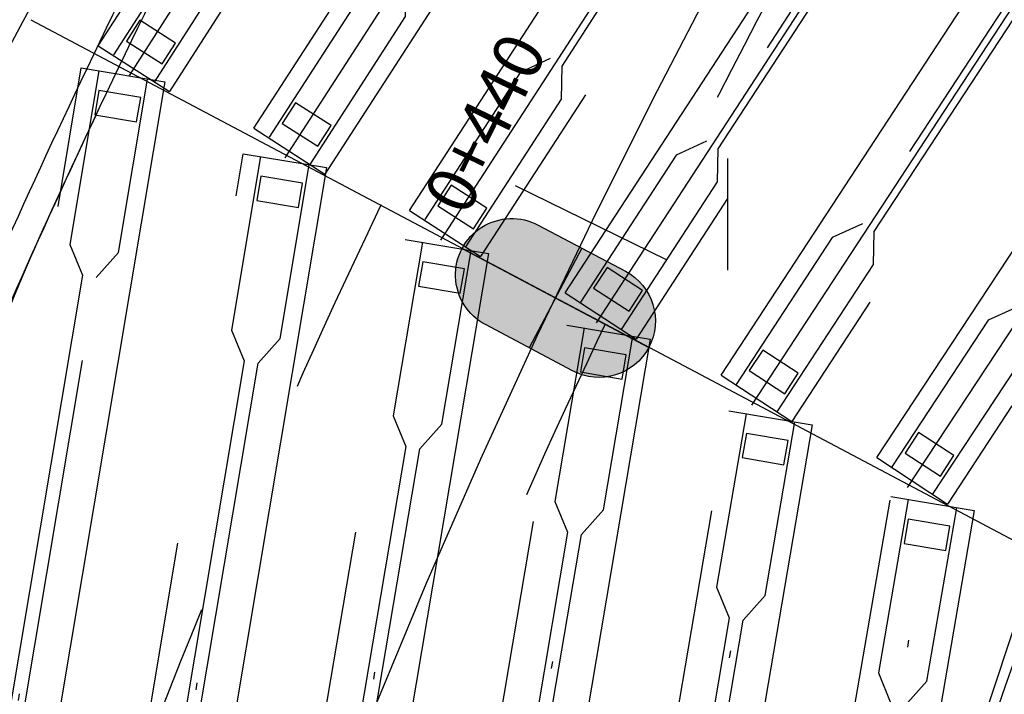
# Model space of a CAD drawing. Units: metres. Extents: x 241886 to 272603, y 8661449 to 8669241.
# Drawn here: x 259345 to 259359, y 8665382 to 8665392 of the extents above; entities that cross this region are included whole.
import ezdxf

# ---------------------------------------------------------------- set-up
doc = ezdxf.new("R2010")
doc.units = ezdxf.units.M
for name, pattern in [('ACAD_ISO03W100', [30, 12, -18]), ('CENTER2', [1.125, 0.75, -0.125, 0.125, -0.125]), ('DASHDOT', [25.4, 12.7, -6.35, 0, -6.35]), ('DASHED', [0.75, 0.5, -0.25])]:
    doc.linetypes.add(name, pattern=pattern)
for name, color, linetype in [('0 NW Mr', 7, 'Continuous'), ('0 SSV MARINA', 7, 'Continuous'), ('0 VIAD SANTA ROSA', 7, 'Continuous'), ('04_ALI', 7, 'Continuous'), ('BARANDA SOLIDAS', 22, 'Continuous'), ('Muros Medio Jersey', 2, 'Continuous'), ('PILAR', 3, 'Continuous'), ('Señalizacion', 252, 'Continuous')]:
    doc.layers.add(name, color=color, linetype=linetype)
doc.layers.add('BARANDA SOMBRA', color=7, linetype='Continuous', true_color=0x8c8c8c)
doc.layers.add('PISTA', color=7, linetype='Continuous', true_color=0x85d4e0)
doc.styles.add('DATOS-02', font='romand.shx')
pattern_1 = [(0, (249352.3583264674, 8665388.10466031), (0, 6.985), [5.08, -1.905]), (90, (249352.3583264674, 8665388.10466031), (-6.985, 4.277078946022131e-16), [5.08, -1.905])]

# ---------------------------------------------------------------- blocks, each defined once
blk = doc.blocks.new('HACHT VIADUCTO 01')
at = {"layer": 'PISTA'}
h = blk.add_hatch(color=256, dxfattribs=at)
h.dxf.hatch_style = 1
edge = h.paths.add_edge_path()
edge.add_arc((-818.4035292826011, -858.7229493763298), 391.6949998668251, 331.0978732861121, 342.6654702851318)
edge.add_line((-444.4987636209989, -975.4285582229495), (-441.7580373693781, -967.7627236321568))
edge.add_line((-441.7580373693781, -967.7627236321568), (-439.1701811411476, -960.0188890919089))
edge.add_line((-439.1701811411476, -960.0188890919089), (-439.1388407559425, -959.9220691043884))
edge.add_line((-439.1388407559425, -959.9220691043884), (-438.0826052258781, -956.7690856307745))
edge.add_line((-438.0826052258781, -956.7690856307745), (-436.9694601000811, -953.6210752017796))
edge.add_arc((-245.7441984636243, -1011.525646181777), 199.8000000708431, 145.9351190878237, 163.1532589686925, ccw=False)
edge.add_line((-411.2592815977696, -899.611405428499), (-409.5177352112078, -896.7625323329121))
edge.add_line((-409.5177352112078, -896.7625323329121), (-407.7364463188278, -893.9546953942627))
edge.add_line((-407.7364463188278, -893.9546953942627), (-398.971912805544, -880.4455886315554))
edge.add_line((-398.971912805544, -880.4455886315554), (-380.3270316594862, -854.7469301018864))
edge.add_line((-380.3270316594862, -854.7469301018864), (-397.6235697787488, -854.7469301018864))
edge.add_line((-397.6235697787488, -854.7469301018864), (-419.7674614130228, -885.2683533914387))
edge.add_arc((-245.7441984784964, -1011.525646174327), 215.0000000540539, 144.0383780440677, 161.5992536354917)
edge.add_line((-449.7516569774307, -943.6584457010031), (-451.9098094735236, -949.6820861902088))
edge.add_line((-451.9098094735236, -949.6820861902088), (-453.888846313348, -955.7773701380938))
edge.add_line((-453.888846313348, -955.7773701380938), (-454.7305893532175, -958.4622160885483))
edge.add_line((-454.7305893532175, -958.4622160885483), (-455.5576985033404, -961.0368438940495))
edge.add_arc((-818.4035293701163, -858.7229493334889), 376.9949999635944, 331.8950627657104, 344.2528104150728, ccw=False)
edge.add_line((-485.8614140904683, -1036.320729620755), (-487.0486616224807, -1038.750392390415))
edge.add_line((-487.0486616224807, -1038.750392390415), (-488.2301545004884, -1041.125801123679))
edge.add_line((-488.2301545004884, -1041.125801123679), (-493.8659229000041, -1052.343431353569))
edge.add_line((-493.8659229000041, -1052.343431353569), (-747.408225336083, -1511.594229107723))
edge.add_line((-747.408225336083, -1511.594229107723), (-735.1519731071603, -1518.36063740775))
edge.add_line((-735.1519731071603, -1518.36063740775), (-475.4954781735141, -1048.034970667213))
at = {"layer": 'BARANDA SOLIDAS'}
for points in [[(-735.1519731071603, -1518.36063740775), (-475.4954781795677, -1048.034970678389, 0.05051606807815331), (-444.4987636209989, -975.4285582229495), (-441.7580373693781, -967.7627236321568), (-439.1701811411476, -960.0188890919089), (-439.1388407559425, -959.9220691043884), (-438.0826052258781, -956.7690856307745), (-436.9694601000811, -953.6210752017796, -0.07526997581815636), (-411.2592815977696, -899.611405428499), (-409.5177352112078, -896.7625323329121), (-407.7364463188278, -893.9546953942627), (-398.971912805544, -880.4455886315554), (-23.86007630181848, -363.4205177165568, 0.0006956742859831535)], [(-734.8017944718013, -1518.553963359445), (-475.1452995444124, -1048.228296630085, 0.05051084761821633), (-444.1193644453597, -975.555534183979), (-441.3799824414018, -967.893459463492), (-438.7902048368414, -960.1438754461706), (-438.7589094747382, -960.0471945498139), (-437.704378299095, -956.8992987666279), (-436.5892832401732, -953.74577386491, -0.07529309242234251), (-410.9227851995674, -899.8278641439974), (-409.1781880886701, -896.9740005824715), (-407.3997735038574, -894.1706944014877), (-398.6420250045776, -880.6720456369221), (-23.53631209177547, -363.6554150059819, 0.0006956742860020848)], [(-747.4082253400993, -1511.594229115173), (-493.8659229000041, -1052.343431353569), (-488.2301545004884, -1041.125801123679), (-487.0486616224807, -1038.750392390415), (-485.8614140904683, -1036.320729620755, 0.05397316452478675), (-455.5576985033404, -961.0368438940495), (-454.7305893532175, -958.4622160885483), (-453.9369175180618, -955.9306993298233), (-453.9029257345537, -955.820733692497), (-451.9098094735236, -949.6820861902088), (-449.7516569774307, -943.6584457010031, -0.07677408555880275), (-419.7674614190764, -885.2683533988893), (-127.4983303025074, -482.4272443316877), (-114.7744532401848, -464.8896387405694)], [(-115.3859303186182, -464.9401869233698), (-127.8191986191378, -482.1883555669338), (-420.0912256291194, -885.0334561094642, 0.07676874075906845), (-450.1297605627624, -943.5278371293098), (-452.2884001063358, -949.5528370216489), (-454.284248684562, -955.6998998560011), (-454.3188391009753, -955.8118021097034), (-455.1118501589808, -958.3412112351507), (-455.9407322858751, -960.9213579688221, -0.05398275010894094), (-486.2176399251621, -1036.138644386083), (-487.4074324202666, -1038.573515338823), (-488.5879416376411, -1040.9469464086), (-494.2198592307104, -1052.156911859289), (-747.7584039752837, -1511.400903163478)]]:
    blk.add_lwpolyline(points, format="xyb", dxfattribs=at)
at = {"layer": 'BARANDA SOMBRA'}
for points in [[(-318.5707466355816, -1088.746673760936), (-372.6362949291652, -1048.400337643921, -0.001254958833834472), (-379.0781802761776, -1043.567870203406, -0.002495047592465849), (-382.3059435172181, -1041.108473887667, -0.005014669941345808), (-387.6762852067186, -1036.887565776706, -0.006235453206496009), (-391.9246124744823, -1033.391076600179, -0.008774207176418275), (-396.9486441568297, -1028.996700242162, -0.009976348794927209), (-401.2259489744611, -1024.962609346956, -0.01253369124586509), (-405.8681564684666, -1020.171688059345, -0.01371782515337353), (-409.880173505604, -1015.570807354525, -0.01629324192194262), (-413.9838281328848, -1010.251716433093, -0.01745997342718135), (-417.4749002652534, -1005.033379603177, -0.2046142539340576), (-427.805965631298, -937.1564740240574, -0.01745997360767363), (-426.0255049715342, -931.13579435274, -0.01629324208291569), (-423.6901767954987, -924.836671244353, -0.0137178252759489), (-421.2286591997545, -919.2504994664341, -0.01253369137398988), (-418.2220274263818, -913.2954022809863, -0.00997634897971948), (-415.3386071727437, -908.1714279167354, -0.008774207301957408), (-411.8494635637908, -902.4813211485744, -0.006235453012454569), (-408.8337647423323, -897.8792257420719, -0.005014669835909665), (-404.9623837347317, -892.2517001926899, -0.002495047644899824), (-402.6124859044503, -888.9433674346656, -0.00125495884379093), (-397.9000306700182, -882.4131764210761), (-18.60760089129326, -359.5866647101939, 0.0001700501364701627)], [(-318.3354387376457, -1088.42317084223), (-372.3970653075085, -1048.079761305824, -0.001254958833849328), (-378.8373444362951, -1043.248498791829, -0.002495047592551483), (-382.0619323439023, -1040.791521923617, -0.005014669941108236), (-387.4259659617965, -1036.575571745634, -0.006235453206310036), (-391.6665902957029, -1033.085422292352, -0.008774207176762137), (-396.6800558482355, -1028.700287826359, -0.009976348794654458), (-400.9457495553943, -1024.677147816867, -0.01253369124556201), (-405.5740042747057, -1019.900626281276, -0.01371782515123578), (-409.5715988523734, -1015.316284893081, -0.01629324192268862), (-413.659333690448, -1010.017828946933, -0.017459973430182), (-417.1348769733158, -1004.822704115883, -0.2046142539346565), (-427.4186605756113, -937.2564479894936, -0.01745997360862107), (-425.6461196911114, -931.2625492699444, -0.01629324208204776), (-423.3198512277741, -924.9878630898893, -0.01371782527418862), (-420.8671823327022, -919.4217725675553, -0.01253369137567417), (-417.86958739275, -913.4845742192119, -0.009976348981679196), (-414.9939944306097, -908.3745093233883, -0.008774207301925636), (-411.5121889011643, -902.6963695194572, -0.006235453011200915), (-408.5019580502703, -898.1026184894145, -0.005014669836270189), (-404.6351244160032, -892.4817031025887, -0.002495047645216652), (-402.2875383136852, -889.1766249388456, -0.001254958843789565), (-397.5762580816809, -882.6480621602386), (-18.28382830243208, -359.8215504493564, 0.0001700501365006997)], [(-403.0239103554341, -996.0796713996679, -0.2018265477056231), (-411.5300104900671, -942.1363196671009), (-409.3809961672232, -931.2922011241317), (-405.8774110008089, -920.7495204936713, -0.006241395614388868), (-404.3610891380522, -917.9686502870172, -0.006170612928676382)]]:
    blk.add_lwpolyline(points, format="xyb", dxfattribs=at)
blk = doc.blocks.new('MARINA VIA 2')
at = {"true_color": 0x636466}
h = blk.add_hatch(dxfattribs=at)
h.set_pattern_fill('ANGLE', color=251)
h.set_pattern_definition(pattern_1)
h.paths.add_polyline_path([(249353.8583264674, 8665389.904669372), (249353.2583264674, 8665389.904669372, 0.4142135623730951), (249352.358326467, 8665389.004669372), (249353.8583264674, 8665389.004669374)])
h.paths.add_polyline_path([(249354.4583264673, 8665389.904669372), (249353.8583264674, 8665389.904669372), (249353.8583264674, 8665389.004669374), (249355.3583264677, 8665389.004669374, 0.4142135617669218)])
h.paths.add_polyline_path([(249355.3583264677, 8665389.004669374), (249353.8583264674, 8665389.004669374), (249353.8583264674, 8665388.104669372), (249354.4583264673, 8665388.104669372, 0.4142135629792686)])
h.paths.add_polyline_path([(249353.8583264674, 8665389.004669374), (249352.358326467, 8665389.004669372, 0.4142135623730951), (249353.2583264674, 8665388.104669372), (249353.8583264674, 8665388.104669372)])
h = blk.add_hatch(color=251, dxfattribs=at)
h.dxf.hatch_style = 1
edge = h.paths.add_edge_path()
edge.add_line((249352.6784177558, 8665386.781357236), (249351.4413837007, 8665387.436907956))
edge.add_arc((249351.8159841121, 8665388.143784558), 0.7999999999689559, 62.07920656971078, 242.0792065697108, ccw=False)
edge.add_line((249352.1905845234, 8665388.850661162), (249353.4276185786, 8665388.195110442))
edge.add_arc((249353.0530181672, 8665387.48823384), 0.8, -117.92079343028922, 62.07920656971078, ccw=False)
at = {"layer": 'PILAR'}
h = blk.add_hatch(dxfattribs=at)
h.set_pattern_fill('ANGLE', color=256)
h.set_pattern_definition([(0, (-19705.42852262157, 681.7449602205306), (0, 6.985), [5.08, -1.905]), (90, (-19705.42852262157, 681.7449602205306), (-6.985, 4.277078946022131e-16), [5.08, -1.905])])
h.paths.add_polyline_path([(249354.4583264673, 8665389.904669372), (249353.2583264674, 8665389.904669372, 1), (249353.2583264674, 8665388.104669372), (249354.4583264673, 8665388.104669372, 1)])
h = blk.add_hatch(dxfattribs=at)
h.set_pattern_fill('ANGLE', color=256)
h.set_pattern_definition(pattern_1)
h.paths.add_polyline_path([(249353.8583264674, 8665389.904669372), (249353.2583264674, 8665389.904669372, 0.4142135623730951), (249352.358326467, 8665389.004669372), (249353.8583264674, 8665389.004669374)])
h.paths.add_polyline_path([(249354.4583264673, 8665389.904669372), (249353.8583264674, 8665389.904669372), (249353.8583264674, 8665389.004669374), (249355.3583264677, 8665389.004669374, 0.4142135617669217)])
h.paths.add_polyline_path([(249355.3583264677, 8665389.004669374), (249353.8583264674, 8665389.004669374), (249353.8583264674, 8665388.104669372), (249354.4583264673, 8665388.104669372, 0.4142135629792686)])
h.paths.add_polyline_path([(249353.8583264674, 8665389.004669374), (249352.358326467, 8665389.004669372, 0.4142135623730951), (249353.2583264674, 8665388.104669372), (249353.8583264674, 8665388.104669372)])
at = {"layer": '0 NW Mr', "color": 253, "linetype": 'DASHDOT', "lineweight": -3, "ltscale": 2, "true_color": 0xb0b0b0}
for p, q in [((249346.3887983803, 8665390.975719446), (249372.7422515454, 8665432.044283282)), ((249348.5975676877, 8665389.805224791), (249374.8476419477, 8665430.516856404)), ((249350.8063566284, 8665388.634738114), (249376.9520538604, 8665428.990059122)), ((249353.0151211396, 8665387.464247797), (249379.056967214, 8665427.46293708)), ((249355.2239094209, 8665386.29376297), (249381.1608221043, 8665425.936506068)), ((249357.4326707944, 8665385.123267546), (249383.2667939432, 8665424.40867362)), ((249338.5368827591, 8665344.517581938), (249346.3361297816, 8665391.216156596)), ((249341.0318702813, 8665344.674331771), (249348.6336612094, 8665389.99867473)), ((249343.5268705925, 8665344.83106941), (249350.931180057, 8665388.781194836)), ((249346.021880867, 8665344.98779529), (249353.2286921021, 8665387.56371596)), ((249348.5168546978, 8665345.144547697), (249355.5262515078, 8665386.346228918)), ((249351.0118439887, 8665345.301277261), (249357.8238151177, 8665385.128740959))]:
    blk.add_line(p, q, dxfattribs=at)
at = {"layer": '0 NW Mr', "color": 253, "linetype": 'Continuous', "lineweight": -3, "true_color": 0xb0b0b0}
for p, q in [((249353.8839097055, 8665390.764724467), (249354.7762934141, 8665392.48218679)), ((249353.0184419162, 8665389.033544695), (249353.8839097055, 8665390.764724467)), ((249352.181462594, 8665387.288415605), (249353.0184419162, 8665389.033544695)), ((249351.3745692612, 8665385.529175796), (249352.181462594, 8665387.288415605)), ((249350.5993835723, 8665383.755738469), (249351.3745692612, 8665385.529175796)), ((249349.8575501691, 8665381.96809564), (249350.5993835723, 8665383.755738469))]:
    blk.add_line(p, q, dxfattribs=at)
at = {"layer": '0 NW Mr', "color": 253, "true_color": 0xb0b0b0}
for p, q in [((249359.5124444589, 8665384.06514173), (249344.9935265753, 8665391.759260602)), ((249354.0222492582, 8665388.354643956), (249351.8654595966, 8665389.407382458))]:
    blk.add_line(p, q, dxfattribs=at)
at = {"layer": '0 NW Mr', "color": 253, "linetype": 'DASHED', "lineweight": -3, "ltscale": 20, "true_color": 0xb0b0b0}
for p, q in [((249345.9456052203, 8665391.39605179), (249346.9555528872, 8665390.747973308)), ((249348.1553005092, 8665390.226531329), (249349.1638196856, 8665389.576232105)), ((249350.365006431, 8665389.05700516), (249351.3721094504, 8665388.404514916)), ((249352.5747245466, 8665387.887509296), (249353.58035322, 8665387.23274905)), ((249354.7844401104, 8665386.71798718), (249355.788633557, 8665386.061027877)), ((249356.9942071922, 8665385.548531141), (249357.9968422782, 8665384.889195953))]:
    blk.add_line(p, q, dxfattribs=at)
at = {"layer": '0 NW Mr', "color": 253, "linetype": 'DASHED', "ltscale": 20, "true_color": 0xb0b0b0}
for p, q in [((249345.705477801, 8665391.082248898), (249346.8891029216, 8665390.884684809)), ((249348.0029044084, 8665389.865261644), (249349.1863742329, 8665389.666769389)), ((249350.3003259999, 8665388.648242397), (249351.4836505585, 8665388.448885962)), ((249352.5977449872, 8665387.43120584), (249353.7809294899, 8665387.231019838)), ((249354.8951845727, 8665386.214290604), (249356.0781871862, 8665386.013032507)), ((249357.1926313798, 8665384.997362558), (249358.3754549782, 8665384.79505502))]:
    blk.add_line(p, q, dxfattribs=at)
at = {"layer": '0 NW Mr', "color": 253, "linetype": 'Continuous', "lineweight": -3, "true_color": 0xb0b0b0}
for points in [[(249528.6295159959, 8665175.753172312), (249466.9114350833, 8665220.961864093, -0.03841986388570158), (249436.5847855918, 8665246.976321159), (249435.2661112532, 8665248.296662064, 0.03625265538447302), (249413.4097571386, 8665267.218384884), (249387.5871829306, 8665287.056635533, -0.01837858726771914), (249371.7279262041, 8665302.005953813, -0.08534610554475633), (249356.5253468063, 8665330.189291736, -0.1129203291567287), (249354.2133051768, 8665361.77689774, -0.1153487840318861), (249367.4295395035, 8665400.106575012, -0.003759868437159968), (249368.5561548544, 8665401.836512007, -0.002818386061510416), (249369.9268086771, 8665403.927001417, -0.002389351675082359), (249371.2116196146, 8665405.842749348, -0.002167975697437116), (249372.649561966, 8665407.945147188, -0.001737671686617441), (249373.9513550973, 8665409.816936316, -0.001517560006040248), (249375.4587369554, 8665411.954507958, -0.001086000151588668), (249376.7299976019, 8665413.737458229, -0.000867137728640057), (249378.3338451876, 8665415.968376167, -0.0004343358768202025), (249379.3034582943, 8665417.309707059, -0.0002167088564497057), (249381.2543123026, 8665420.00106629), (249759.7535455425, 8665941.695062226, 0.0005006731265220983)], [(249528.8658872304, 8665176.075862007), (249467.1478063178, 8665221.284553789, -0.03841986388634917), (249436.8677452773, 8665247.25904685), (249435.5491325276, 8665248.579326103, 0.03624914981586558), (249413.6512273848, 8665267.53728918), (249387.8410354876, 8665287.366027093, -0.01834861891432342), (249372.0287288672, 8665302.270591224, -0.0852713174169499), (249356.9061703408, 8665330.3117726, -0.1129368377043306), (249354.610200808, 8665361.726180105, -0.115372495642924), (249367.767222392, 8665399.892162226, -0.003760615967807847), (249368.890800952, 8665401.61738636, -0.002820659802350375), (249370.2600764941, 8665403.70579436, -0.002389351675344198), (249371.5427580811, 8665405.618367273, -0.002167975696882663), (249372.9787421892, 8665407.71790199, -0.001737671686417221), (249374.2789478732, 8665409.587408597, -0.001517560006006245), (249375.7849304173, 8665411.722995916, -0.001086000151143167), (249377.0551823014, 8665413.504531393, -0.0008671377284846258), (249378.6582200145, 8665415.734322814, -0.0004343358768435468), (249379.6274260006, 8665417.075090509, -0.0002167088563846396), (249381.5780765128, 8665419.766169), (249760.0773097525, 8665941.460164936, 0.000500673126540052)], [(249607.6226008226, 8665118.63089383), (249572.7469034192, 8665139.301163537), (249538.4264157406, 8665159.43750416), (249537.0344988013, 8665160.346148992, -0.01346756256228462), (249510.8491134854, 8665178.46406053), (249441.4404967962, 8665229.306094378), (249373.5628343816, 8665279.959700387, -0.05060390009715913), (249363.370361147, 8665290.061723392, -0.05533488565407738), (249345.9822861757, 8665316.611428315, -0.06544698872165958), (249339.3488749002, 8665337.861488933, -0.03337275756256332), (249338.1537300181, 8665349.186049685, -0.04807659785981069), (249339.8331916951, 8665370.626523066, -0.05983187074944496), (249344.9830689234, 8665388.38572381, -0.005345438455009402), (249345.9751404332, 8665390.538706072, -0.01253369145729808), (249348.972735361, 8665396.475904427, -0.009976348907244076), (249351.848328317, 8665401.585969336, -0.008774207253099154), (249355.3301338318, 8665407.264109138, -0.006235453033703903), (249358.3403646727, 8665411.857860172, -0.005014669852777941), (249362.2071982973, 8665417.478775568, -0.002495047228387944), (249364.5547843388, 8665420.783853661, -0.001254958592442815), (249369.2660646127, 8665427.312416524), (249748.5584943905, 8665950.138928233, 0.0001700498331380531)]]:
    blk.add_lwpolyline(points, format="xyb", dxfattribs=at)
at = {"layer": '0 NW Mr', "color": 253, "linetype": 'DASHED', "lineweight": -3, "ltscale": 20, "true_color": 0xb0b0b0}
for points in [[(249345.9456052184, 8665391.396051787), (249372.1098710468, 8665432.16977641)], [(249372.3202772869, 8665432.034759734), (249370.9701137805, 8665429.93070205), (249370.9644935319, 8665429.459036883), (249347.9326066915, 8665393.566726219), (249347.5061744079, 8665393.365093056), (249346.1607672181, 8665391.26844743)], [(249346.7451471286, 8665390.882989677), (249348.0953105707, 8665392.987047303), (249348.1009310298, 8665393.45871273), (249371.1328178273, 8665429.35102345), (249371.5592499405, 8665429.552656304), (249372.9094134478, 8665431.656713981)], [(249373.1198190108, 8665431.52169774), (249346.9555528881, 8665390.747973308)], [(249348.1553005073, 8665390.226531327), (249374.2155391183, 8665430.643740732)], [(249374.4256477552, 8665430.5082614), (249373.0708577037, 8665428.40717974), (249373.0641996069, 8665427.93552808), (249350.1470735688, 8665392.392828263), (249349.7201986406, 8665392.192133918), (249348.3701812029, 8665390.098453833)], [(249348.9537115293, 8665389.71171113), (249350.3085015165, 8665391.812792735), (249350.3151598247, 8665392.284444652), (249373.23228582, 8665427.827144526), (249373.6591605768, 8665428.027838562), (249375.0139506301, 8665430.128920214)], [(249375.2240585909, 8665429.993441317), (249349.1638196856, 8665389.576232105)], [(249350.3650064291, 8665389.057005156), (249376.320228376, 8665429.118317362)], [(249376.5300419792, 8665428.982381567), (249375.1706873016, 8665426.884250235), (249375.1630038326, 8665426.412614167), (249352.3614843916, 8665391.21896679), (249351.9341741549, 8665391.019200958), (249350.5796081731, 8665388.928460808)], [(249351.1622963268, 8665388.540450402), (249352.5216509392, 8665390.63858168), (249352.5293346206, 8665391.110218007), (249375.3308540187, 8665426.30386544), (249375.7581640832, 8665426.503630962), (249377.1175187617, 8665428.601762287)], [(249377.3273316906, 8665428.465826929), (249351.3721094504, 8665388.404514916)], [(249352.5747245457, 8665387.887509294), (249378.4254326413, 8665427.592620166)], [(249378.6349390878, 8665427.456211451), (249377.270855238, 8665425.361151673), (249377.2621079462, 8665424.889534136), (249354.5760740396, 8665390.044962086), (249354.1483142888, 8665389.846160624), (249352.7890357925, 8665387.758481206)], [(249353.3708472522, 8665387.369157452), (249354.7349310387, 8665389.464217179), (249354.7436785428, 8665389.935834974), (249377.4297124075, 8665424.780407079), (249377.8574719841, 8665424.979208233), (249379.2215558358, 8665427.074268004)], [(249379.4310616089, 8665426.937859729), (249353.58035322, 8665387.23274905)], [(249354.7844401086, 8665386.717987178), (249380.5295728311, 8665426.067570837)], [(249380.7387802718, 8665425.930703985), (249379.3701150479, 8665423.838634262), (249379.3603357325, 8665423.367036995), (249356.7905059839, 8665388.871055234), (249356.36231222, 8665388.673190318), (249354.9984684885, 8665386.588490421)], [(249355.5794265941, 8665386.197894417), (249356.9480917538, 8665388.289964085), (249356.9578712825, 8665388.76156161), (249379.5277009882, 8665423.257543428), (249379.9558945798, 8665423.455408035), (249381.3245598056, 8665425.547477754)], [(249381.5337665729, 8665425.41061134), (249355.788633557, 8665386.061027877)], [(249356.9942071903, 8665385.54853114), (249382.6358567739, 8665424.541232692)], [(249382.8447395556, 8665424.403870864), (249381.4711245719, 8665422.315047724), (249381.4602286361, 8665421.843474934), (249359.0053654714, 8665387.696843203), (249358.5767044034, 8665387.499992717), (249357.2079283493, 8665385.418527968)], [(249357.7879599743, 8665385.026557468), (249359.1615748936, 8665387.115380552), (249359.1724710418, 8665387.586953599), (249381.6273341646, 8665421.73358539), (249382.0559950584, 8665421.930435566), (249383.4296100439, 8665424.019258698)], [(249383.6384921541, 8665423.88189731), (249357.9968422782, 8665384.889195953)], [(249337.9638975551, 8665344.729212303), (249345.7054774508, 8665391.082248956)], [(249345.9520665843, 8665391.041089658), (249345.5404747415, 8665388.575203938), (249345.7212085862, 8665388.139503475), (249338.9345213985, 8665347.50732168), (249338.6220779186, 8665347.153938746), (249338.2119360408, 8665344.696739728)], [(249338.9009341104, 8665344.572807418), (249339.3125259178, 8665347.038693063), (249339.1317921625, 8665347.474393848), (249345.9184792906, 8665388.106575679), (249346.2309227351, 8665388.45995826), (249346.6425145835, 8665390.925843973)], [(249346.8891029216, 8665390.884684809), (249339.1475226814, 8665344.531648215)], [(249340.4590512179, 8665344.886411417), (249348.0029040582, 8665389.865261704)], [(249348.2494608394, 8665389.823909037), (249347.8359353177, 8665387.358346855), (249348.0163274228, 8665386.92250479), (249341.4318534192, 8665347.663758755), (249341.1191329062, 8665347.310620956), (249340.7070641611, 8665344.853744335)], [(249341.3959648293, 8665344.729271736), (249341.8094903138, 8665347.194833843), (249341.6290983018, 8665347.630676229), (249348.2135722421, 8665386.8894223), (249348.5262927215, 8665387.242559748), (249348.939818247, 8665389.708121922)], [(249349.1863742329, 8665389.666769389), (249341.6425210461, 8665344.687919166)], [(249342.9542065533, 8665345.043567304), (249350.3003256497, 8665388.648242457)], [(249350.5468521648, 8665388.606709752), (249350.1315262698, 8665386.141450208), (249350.3116000508, 8665385.705476526), (249343.9290366666, 8665347.82020351), (249343.6160583561, 8665347.467294168), (249343.2021955764, 8665345.010719117)], [(249343.8910051631, 8665344.88574348), (249344.3063310245, 8665347.35100295), (249344.1262573367, 8665347.786976952), (249350.5088206575, 8665385.672250006), (249350.8217989326, 8665386.025158994), (249351.237124835, 8665388.490418533)], [(249351.4836505585, 8665388.448885962), (249344.1375311175, 8665344.84421087)], [(249345.4493659511, 8665345.20069462), (249352.5977446389, 8665387.4312059)], [(249352.8442419776, 8665387.389500368), (249352.4271878124, 8665384.924532609), (249352.6069558942, 8665384.488432787), (249346.4261424914, 8665347.976646699), (249346.1129168365, 8665347.62395687), (249345.6973318812, 8665345.167672578)], [(249346.3860536832, 8665345.042214055), (249346.8031078074, 8665347.50718174), (249346.6233398188, 8665347.943281882), (249352.8041531601, 8665384.455068007), (249353.1173787796, 8665384.807757482), (249353.5344329466, 8665387.272725234)], [(249353.7809294899, 8665387.231019838), (249346.6325504556, 8665345.00050862)], [(249347.9445329402, 8665345.357965741), (249354.8951842244, 8665386.214290664)], [(249355.1416436675, 8665386.172361778), (249354.7223559747, 8665383.707772957), (249354.9017287976, 8665383.271510413), (249348.9238245897, 8665348.133031545), (249348.6102794632, 8665347.780625701), (249348.1924688444, 8665345.324719012)], [(249348.8810766749, 8665345.198636435), (249349.3003643304, 8665347.663225181), (249349.1209916007, 8665348.099488046), (249355.0988957471, 8665383.23796695), (249355.4124408363, 8665383.590372441), (249355.8317285347, 8665386.054961255)], [(249356.0781871862, 8665386.013032507), (249349.1275355574, 8665345.156707646)], [(249350.4397117943, 8665345.515202964), (249357.1926310315, 8665384.997362617)], [(249357.4390531789, 8665384.9552151), (249357.0175791524, 8665382.490999226), (249357.1965648654, 8665382.05457772), (249351.421465002, 8665348.289398883), (249351.1076073553, 8665347.937271344), (249350.6876181066, 8665345.481736287)], [(249351.3761138078, 8665345.35504285), (249351.7975878008, 8665347.819258649), (249351.618602179, 8665348.255680477), (249357.3937019809, 8665382.02085935), (249357.7075595903, 8665382.372986535), (249358.1290336206, 8665384.837202402)], [(249358.3754549782, 8665384.79505502), (249351.6225353945, 8665345.312895428)]]:
    blk.add_lwpolyline(points, dxfattribs=at)
at = {"layer": '0 NW Mr', "color": 253, "lineweight": -3, "true_color": 0xb0b0b0}
for points in [[(249346.3466100106, 8665391.465478249), (249346.8515839577, 8665391.141439186), (249347.0406067437, 8665391.43600732), (249346.5356327966, 8665391.760046385)], [(249345.8984863486, 8665390.4163861), (249346.4902989444, 8665390.317604262), (249346.5479216844, 8665390.662828276), (249345.9561090887, 8665390.761610113)], [(249348.5564570967, 8665390.295075241), (249349.0607167985, 8665389.969925806), (249349.2503873007, 8665390.264077298), (249348.7461275989, 8665390.589226734)], [(249348.1953907132, 8665389.19924769), (249348.7871256608, 8665389.10000177), (249348.8450191158, 8665389.445180487), (249348.2532841682, 8665389.544426408)], [(249350.7663110876, 8665389.12467678), (249351.2698627114, 8665388.798431836), (249351.4601722611, 8665389.092170283), (249350.9566206373, 8665389.418415226)], [(249350.4923258916, 8665387.982088055), (249351.0839882073, 8665387.882410046), (249351.1421337154, 8665388.227546396), (249350.5504713998, 8665388.327224405)], [(249352.9761808254, 8665387.954275547), (249353.4789952766, 8665387.626895599), (249353.669966911, 8665387.920204028), (249353.1671524597, 8665388.247583974)], [(249352.7892778002, 8665386.764917053), (249353.3808700879, 8665386.664824259), (249353.4392575518, 8665387.009919759), (249352.8476652642, 8665387.110012554)], [(249355.1860415321, 8665386.783874761), (249355.6881383713, 8665386.455395285), (249355.8797513982, 8665386.748285107), (249355.377654559, 8665387.076764582)], [(249355.0861135292, 8665385.547828527), (249355.6776148732, 8665385.447199685), (249355.7363150324, 8665385.792242134), (249355.1448136884, 8665385.892870976)], [(249357.3959634975, 8665385.613467626), (249357.8972811559, 8665385.283800207), (249358.0895871492, 8665385.576235507), (249357.5882694907, 8665385.905902926)], [(249357.3829689986, 8665384.330731358), (249357.9743808351, 8665384.229577797), (249358.0333870809, 8665384.574568031), (249357.4419752444, 8665384.675721593)]]:
    blk.add_lwpolyline(points, close=True, dxfattribs=at)
at = {"layer": 'PILAR', "color": 1}
for p, q in [((249351.1091075088, 8665388.51838497), (249353.7598947696, 8665387.113633428)), ((249352.8091015514, 8665388.522885801), (249352.0599007278, 8665387.109132597))]:
    blk.add_line(p, q, dxfattribs=at)
at = {"layer": 'PILAR', "color": 251, "true_color": 0x636466}
blk.add_lwpolyline([(249352.6784177558, 8665386.781357236), (249351.4413837007, 8665387.436907956, -0.9999999999999999), (249352.1905845234, 8665388.850661162), (249353.4276185785, 8665388.195110442, -0.9999999999999999)], format="xyb", close=True, dxfattribs=at)
at = {"layer": '0 NW Mr', "color": 253, "linetype": 'Continuous', "lineweight": -3, "true_color": 0xb0b0b0, "insert": (249351.9474091996, 8665390.048198882), "char_height": 0.7000000000000001, "attachment_point": 8, "rotation": 63.9827935666607, "style": 'DATOS-02'}
blk.add_mtext('0+440', dxfattribs=at)

msp = doc.modelspace()

# ---------------------------------------------------------------- linework, layer by layer
for points in [[(259333.8193227876, 8665369.095076015), (259333.831092986, 8665369.124425361, -0.06163987783570004), (259357.4947058719, 8665411.978367452), (259746.3346853714, 8665947.925246254, 0.0006944441526988087), (259752.1970029081, 8665956.029065756, 0.001388890252016998), (259755.1129531334, 8665960.095523942, 0.002777781239307775), (259759.9169409839, 8665966.914236061, 0.003472239704080939), (259763.6936276241, 8665972.419707414, 0.004861139512941268), (259768.1159364788, 8665979.10242485, 0.005555622916946786), (259771.8647571903, 8665985.032230068, 0.006944536348423379), (259775.9058653787, 8665991.792817459, 0.007639057160659476), (259779.4006204359, 8665998.04657606, 0.0090279904894485), (259782.9777833857, 8666004.980859945, 0.009722561116071464), (259786.0572926004, 8666011.543249538, 0.07616477309002041), (259800.5131012227, 8666064.334176188, 0.009722561096907072), (259801.2064875438, 8666071.549960934, 0.009027990464997873), (259801.6611118279, 8666079.33929368, 0.007639057172598905), (259801.8399462206, 8666086.50105519, 0.006944536374832181), (259801.8068569775, 8666094.377285397, 0.005555622759283703), (259801.6020277832, 8666101.389723727, 0.004861139340057832), (259801.2012460979, 8666109.393154385, 0.003472239806420064)], [(259332.6258287701, 8665369.879842868, -0.06132414994793534), (259356.3615311367, 8665412.800507963), (259745.2015106363, 8665948.747386765, 0.0006944441526341049), (259751.0615488255, 8665956.848055393, 0.001388890252346152), (259753.9729666527, 8665960.908192893, 0.002777781239794821), (259758.7679954146, 8665967.71418861, 0.003472239703724731), (259762.5336827633, 8665973.203625726, 0.004861139511899506), (259766.9409690253, 8665979.863641957, 0.00555562291628699), (259770.6731652675, 8665985.76715094, 0.006944536348081612), (259774.6943213575, 8665992.494359393, 0.007639057159939976), (259778.1682092244, 8665998.710776787, 0.009027990489417534), (259781.7221958934, 8666005.600133752, 0.00972256111714712), (259784.7785775549, 8666012.113238866, 0.07616477309031036), (259799.1223876599, 8666064.495159997, 0.009722561096216421), (259799.8105665509, 8666071.65675317, 0.009027990465329646), (259800.2622453443, 8666079.395619173, 0.00763905717429336), (259800.4400119164, 8666086.51461779, 0.006944536375719618), (259800.4070860443, 8666094.35196081, 0.005555622760099194), (259800.2031651828, 8666101.333301878, 0.004861139339186736), (259799.8037449537, 8666109.309544863, 0.003472239806718855)], [(259332.6258287701, 8665369.879842868, -0.06132414994793534), (259356.3615311367, 8665412.800507963), (259745.2015106363, 8665948.747386765, 0.0006944441526341049), (259751.0615488255, 8665956.848055393, 0.001388890252346152), (259753.9729666527, 8665960.908192893, 0.002777781239794821), (259758.7679954146, 8665967.71418861, 0.003472239703724731), (259762.5336827633, 8665973.203625726, 0.004861139511899506), (259766.9409690253, 8665979.863641957, 0.00555562291628699), (259770.6731652675, 8665985.76715094, 0.006944536348081612), (259774.6943213575, 8665992.494359393, 0.007639057159939976), (259778.1682092244, 8665998.710776787, 0.009027990489417534), (259781.7221958934, 8666005.600133752, 0.00972256111714712), (259784.7785775549, 8666012.113238866, 0.07616477309031036), (259799.1223876599, 8666064.495159997, 0.009722561096216421), (259799.8105665509, 8666071.65675317, 0.009027990465329646), (259800.2622453443, 8666079.395619173, 0.00763905717429336), (259800.4400119164, 8666086.51461779, 0.006944536375719618), (259800.4070860443, 8666094.35196081, 0.005555622760099194), (259800.2031651828, 8666101.333301878, 0.004861139339186736), (259799.8037449537, 8666109.309544863, 0.003472239806718855)]]:
    msp.add_lwpolyline(points, format="xyb")
at = {"layer": '0 SSV MARINA', "color": 253, "true_color": 0xb0b0b0}
msp.add_arc((259518.8102235628, 8665294.940793261), 199.3000000513699, 144.0383780452955, 158.1473466238349, dxfattribs=at)
at = {"layer": '0 VIAD SANTA ROSA', "color": 0, "linetype": 'CENTER2', "lineweight": -3, "flags": 128}
for points in [[(258820.9225248273, 8664411.069505509), (259290.8215765723, 8665262.215496944, 0.05052391379273913), (259321.7744576869, 8665334.722377047), (259324.5172029433, 8665342.393858813), (259327.1021771071, 8665350.129069136), (259327.133585027, 8665350.226097759), (259328.1923770885, 8665353.38671277), (259329.3026030535, 8665356.526467718, -0.07523543093446844), (259355.078287531, 8665410.673746653), (259356.8152668095, 8665413.515148738), (259358.6008671632, 8665416.329781814), (259367.3755781977, 8665429.854575573), (259742.4966000877, 8665946.892306913), (259743.9180229396, 8665948.851783946), (259745.3402243693, 8665950.814123968), (259746.7623499395, 8665952.77994477), (259748.1835406829, 8665954.749864047), (259749.6029322977, 8665956.724498255), (259751.0196543452, 8665958.704461487), (259752.432829454, 8665960.690364309), (259753.8415725293, 8665962.682812605), (259755.2449899761, 8665964.68240639), (259756.6421789321, 8665966.689738607), (259758.032226518, 8665968.705393907), (259759.4142091057, 8665970.729947409), (259760.7871916079, 8665972.763963435), (259762.1502267916, 8665974.80799421), (259763.5023546184, 8665976.86257856), (259764.8426016157, 8665978.92824055), (259766.1699802799, 8665981.00548814), (259767.4834885174, 8665983.094811747), (259768.7821091239, 8665985.196682848), (259770.0648093078, 8665987.311552487), (259771.3305402595, 8665989.439849803), (259772.5782367711, 8665991.581980485), (259773.8068169095, 8665993.73832522), (259775.0151817477, 8665995.909238094), (259776.2022151565, 8665998.095044965), (259777.3667836622, 8666000.296041802), (259778.5077363726, 8666002.512492988), (259779.6239049781, 8666004.7446296), (259780.7141038281, 8666006.992647639), (259781.7771300909, 8666009.256706255), (259782.811763999, 8666011.536925917, 0.07616477309083475), (259797.7235671162, 8666065.993089158), (259797.9949551755, 8666068.482309429), (259798.2336783674, 8666070.972088031), (259798.4408476698, 8666073.461907206), (259798.6175791913, 8666075.9512911), (259798.7649930333, 8666078.439804332), (259798.8842122421, 8666080.92705053), (259798.9763618466, 8666083.412670866), (259799.0425679779, 8666085.896342551), (259799.0839570703, 8666088.37777736), (259799.1016551363, 8666090.856720123), (259799.0967871173, 8666093.332947215), (259799.0704763018, 8666095.806265047), (259799.0238438112, 8666098.276508559), (259798.9580081489, 8666100.74353971), (259798.874084808, 8666103.207245968), (259798.773185937, 8666105.667538816), (259798.6564200568, 8666108.124352247), (259798.524891829, 8666110.577641277), (259798.3797018694, 8666113.027380446), (259798.221946605, 8666115.473562378), (259798.0527181714, 8666117.916196266), (259797.8731043451, 8666120.355306447), (259797.6841885106, 8666122.790930936), (259797.4870496572, 8666125.223119978), (259797.2827624016, 8666127.651934631), (259797.0723970358, 8666130.077445334), (259796.8570195938, 8666132.49973049), (259796.6376919372, 8666134.918875063), (259796.4154718543, 8666137.334969183), (259796.1914131707, 8666139.74810676), (259795.9665658674, 8666142.158384103), (259734.7812951553, 8666797.528938208), (259734.0886771773, 8666808.71297953), (259733.9475221622, 8666811.082812829), (259733.8158736782, 8666813.452892924, -0.01158179693219349), (259732.1156307922, 8666840.873200113), (259731.9534748601, 8666843.241388539), (259731.8007831258, 8666845.610506482), (259731.1064366579, 8666856.794440627), (259720.9006163552, 8667188.4260493, 0.0320793987912549), (259713.5348076323, 8667265.808069857), (259676.8850275512, 8667494.307888005), (259675.4568790917, 8667505.421973301), (259675.1598572583, 8667507.77735281), (259674.8723050265, 8667510.133605063, -0.0230056784463993), (259669.1531839921, 8667564.382774517), (259668.9444443655, 8667566.747266183), (259668.7451487402, 8667569.112867963), (259667.806263411, 8667580.57941578), (259641.7592223744, 8668090.54248116)], [(258811.4677016786, 8664416.289306197), (259275.2769859539, 8665256.404670626), (259280.9377845955, 8665267.672121923), (259282.1256712676, 8665270.060385473), (259283.2964173143, 8665272.4562785, 0.05391122827216593), (259313.7743153816, 8665348.172887858), (259314.5899285891, 8665350.71173106), (259315.3878954754, 8665353.25694743), (259315.417996145, 8665353.35432506), (259317.3933523442, 8665359.438272912), (259319.548374213, 8665365.453175478, -0.07680919409445197), (259349.1793286508, 8665423.165292919), (259733.7549663878, 8665953.234533671), (259734.1213952862, 8665953.739595966), (259734.4877350811, 8665954.244566092), (259734.8539712135, 8665954.74945461), (259735.2200891318, 8665955.254272072), (259735.5860742902, 8665955.759029014), (259735.9519121482, 8665956.263735972), (259736.3175881699, 8665956.768403461), (259736.6830878226, 8665957.27304198), (259737.048396576, 8665957.777662022), (259737.4134999018, 8665958.282274058), (259737.778383272, 8665958.786888538), (259738.1430321588, 8665959.291515898), (259738.507432033, 8665959.79616655), (259738.8715683637, 8665960.300850889), (259739.2354266169, 8665960.805579286), (259739.598992255, 8665961.310362086), (259739.9622507357, 8665961.815209605), (259740.3251875114, 8665962.320132144), (259740.6877880277, 8665962.825139962), (259741.0500377236, 8665963.3302433), (259741.4119220293, 8665963.835452367), (259741.7734263663, 8665964.340777336), (259742.1345361465, 8665964.846228344), (259742.4952367708, 8665965.351815509), (259742.8555136286, 8665965.857548894), (259743.2153520971, 8665966.363438541), (259743.5747375399, 8665966.86949445), (259743.9336553071, 8665967.375726571), (259744.2920907335, 8665967.882144831), (259744.6500291384, 8665968.388759106), (259745.0074560099, 8665968.895579338), (259750.8030540444, 8665978.16730031), (259756.3361783382, 8665987.532338105), (259756.9048920412, 8665988.434327943), (259757.4702758673, 8665989.337853776), (259758.0322471064, 8665990.242952354), (259758.5907226856, 8665991.149659516), (259759.1456191624, 8665992.058010187), (259759.6968527202, 8665992.968038335), (259760.2443391625, 8665993.879776966), (259760.7879939085, 8665994.793258088), (259761.3277319887, 8665995.708512701), (259761.8634680415, 8665996.625570754), (259762.3951163091, 8665997.544461142), (259762.9225906356, 8665998.465211673), (259763.4458044638, 8665999.387849038), (259763.9646708339, 8666000.312398802), (259764.4791023818, 8666001.238885371), (259764.9890113382, 8666002.167331964), (259765.4943095283, 8666003.097760597), (259765.9949083722, 8666004.030192057), (259766.4907188854, 8666004.964645866), (259766.9816516799, 8666005.901140284), (259767.4676169665, 8666006.839692246), (259767.9485245568, 8666007.780317372), (259768.4242838666, 8666008.723029919), (259768.8948039191, 8666009.66784277), (259769.3599933494, 8666010.614767397), (259769.8197604094, 8666011.563813845), (259770.2740129729, 8666012.514990702), (259770.7226585422, 8666013.468305077), (259771.1656042548, 8666014.42376257), (259771.6027568902, 8666015.381367248), (259772.0340228791, 8666016.34112162, 0.07616477312258471), (259786.001838511, 8666067.349952638), (259786.1196951878, 8666068.395532884), (259786.231391205, 8666069.442262359), (259786.3370083581, 8666070.490095552), (259786.4366289356, 8666071.538988475), (259786.5303356996, 8666072.58889863), (259786.6182118655, 8666073.639785016), (259786.700341084, 8666074.691608077), (259786.7768074221, 8666075.744329724), (259786.8476953458, 8666076.79791328), (259786.9130897029, 8666077.852323478), (259786.9730757066, 8666078.90752644), (259787.0277389194, 8666079.963489654), (259787.0771652383, 8666081.020181956), (259787.1214408789, 8666082.07757351), (259787.1606523627, 8666083.135635784), (259787.1948865022, 8666084.194341537), (259787.2242303883, 8666085.253664792), (259787.2487713777, 8666086.313580811), (259787.2685970806, 8666087.37406609), (259787.2837953496, 8666088.43509832), (259787.2944542681, 8666089.496656375), (259787.3006621401, 8666090.55872029), (259787.3025074803, 8666091.621271236), (259787.3000790039, 8666092.684291497), (259787.2934656183, 8666093.74776446), (259787.282756414, 8666094.811674576), (259787.2680406565, 8666095.87600735), (259787.2494077786, 8666096.940749314), (259787.2269473732, 8666098.005888004), (259787.2007491863, 8666099.071411943), (259787.1709029709, 8666100.137310695), (259787.180806087, 8666111.014778549), (259786.9173124523, 8666121.945667854), (259786.8679546164, 8666122.56387384), (259786.8180515904, 8666123.1821634), (259786.7676210309, 8666123.800537502), (259786.7166806022, 8666124.418997169), (259786.6652479761, 8666125.037543463), (259786.6133408324, 8666125.65617749), (259786.5609768586, 8666126.274900394), (259786.5081737504, 8666126.893713368), (259786.4549492113, 8666127.51261763), (259786.4013209531, 8666128.131614447), (259786.3473066955, 8666128.750705106), (259786.2929241667, 8666129.36989094), (259786.2381911031, 8666129.989173308), (259786.1831252497, 8666130.6085536), (259786.1277443601, 8666131.228033237), (259786.0720661964, 8666131.847613666), (259786.0161085297, 8666132.467296354), (259785.9598891397, 8666133.087082803), (259785.9034258156, 8666133.706974525), (259785.8467363554, 8666134.326973066), (259785.7898385663, 8666134.947079984), (259785.7327502652, 8666135.567296851), (259785.6754892783, 8666136.18762527), (259785.6180734417, 8666136.808066841), (259785.560520601, 8666137.428623188), (259785.502848612, 8666138.04929595), (259785.4450753403, 8666138.670086764), (259785.3872186622, 8666139.290997287), (259785.3292964638, 8666139.912029179), (259785.271326642, 8666140.533184104), (259785.2133271043, 8666141.154463734), (259722.9869550713, 8666807.67648808, -0.01558254096049931), (259720.656060386, 8666845.267497664), (259710.4502390143, 8667176.89914107), (259709.7558925464, 8667188.083075214), (259709.6029387405, 8667190.460188858), (259709.4404887558, 8667192.836371874, 0.02807577482514661), (259703.1125651934, 8667259.314817026), (259702.8224317923, 8667261.678762961), (259702.5227988978, 8667264.04182032), (259701.0499385283, 8667275.452074777), (259664.4475919043, 8667503.65616028, -0.02700818517320986), (259657.606911613, 8667568.543967703), (259630.9732823439, 8668089.991574943)]]:
    msp.add_lwpolyline(points, format="xyb", dxfattribs=at)
at = {"layer": '0 VIAD SANTA ROSA', "color": 4}
for points in [[(259031.6903495974, 8664791.599841287), (259291.346844525, 8665261.925508017, 0.05051606807815331), (259322.3435590836, 8665334.531920472), (259325.0842853352, 8665342.197755063), (259327.6721415634, 8665349.941589603), (259327.7034819486, 8665350.03840959), (259328.7597174787, 8665353.191393064), (259329.8728626045, 8665356.339403493, -0.07526997581815636), (259355.5830411068, 8665410.349073267), (259357.3245874934, 8665413.197946362), (259359.1058763858, 8665416.0057833), (259367.870409899, 8665429.514890064), (259742.9822464028, 8665946.539960979, 0.0006956742859831535)], [(259032.0405282328, 8664791.406515336), (259291.6970231602, 8665261.732182065, 0.05051084761821633), (259322.7229582592, 8665334.404944511), (259325.4623402632, 8665342.067019232), (259328.0521178677, 8665349.816603249), (259328.0834132298, 8665349.913284145), (259329.1379444055, 8665353.061179928), (259330.2530394644, 8665356.21470483, -0.07529309242234251), (259355.919537505, 8665410.132614551), (259357.6641346159, 8665412.986478113), (259359.4425492007, 8665415.789784294), (259368.2002977, 8665429.288433058), (259743.3060106128, 8665946.30506369, 0.0006956742860020848)]]:
    msp.add_lwpolyline(points, format="xyb", dxfattribs=at)
at = {"layer": '0 VIAD SANTA ROSA', "color": 4, "flags": 128}
for points in [[(259019.4340973645, 8664798.36624958), (259272.9763998046, 8665257.617047342), (259278.6121682041, 8665268.834677571), (259279.7936610821, 8665271.210086305), (259280.9809086141, 8665273.639749074, 0.05397316452478675), (259311.2846242012, 8665348.923634801), (259312.1117333514, 8665351.498262607), (259312.9054051865, 8665354.029779365), (259312.93939697, 8665354.139745003), (259314.9325132311, 8665360.278392505), (259317.0906657272, 8665366.302032994, -0.07677408555880275), (259347.0748612855, 8665424.692125296), (259639.3439924021, 8665827.533234363), (259652.0678694644, 8665845.070839955)], [(259651.456392386, 8665845.020291772), (259639.0231240854, 8665827.772123128), (259346.7510970755, 8665424.927022586, 0.07676874075906845), (259316.7125621418, 8665366.432641566), (259314.5539225983, 8665360.407641673), (259312.55807402, 8665354.26057884), (259312.5234836036, 8665354.148676585), (259311.7304725456, 8665351.61926746), (259310.9015904187, 8665349.039120726, -0.05398275010894094), (259280.6246827794, 8665273.821834309), (259279.4348902843, 8665271.386963356), (259278.2543810669, 8665269.013532287), (259272.6224634739, 8665257.803566836), (259019.0839187293, 8664798.559575532)]]:
    msp.add_lwpolyline(points, format="xyb", dxfattribs=at)
at = {"layer": '0 VIAD SANTA ROSA'}
msp.add_arc((259518.8102235707, 8665294.94079326), 200.7000000587372, 144.0383780461604, 158.0752596151121, dxfattribs=at)
at = {"layer": '04_ALI', "color": 210, "linetype": 'Continuous', "lineweight": -3}
msp.add_arc((259521.0981241729, 8665298.434832543), 207.9999999973397, 144.0383780685577, 165.0500001892426, dxfattribs=at)
at = {"layer": 'Muros Medio Jersey', "ltscale": 1.5}
for points in [[(258986.2861280052, 8664709.357451014), (259291.346844525, 8665261.925508017, 0.05051606807815331), (259322.3435590836, 8665334.531920472), (259325.0842853352, 8665342.197755063), (259327.6721415634, 8665349.941589603), (259327.7034819486, 8665350.03840959), (259328.7597174787, 8665353.191393064), (259329.8728626045, 8665356.339403493, -0.07526997581815636), (259355.5830411068, 8665410.349073267), (259357.3245874934, 8665413.197946362), (259359.1058763858, 8665416.0057833), (259367.870409899, 8665429.514890064), (259742.9822464028, 8665946.539960979, 0.0006956742859831535)], [(258973.023893174, 8664715.129302645), (259272.6224634739, 8665257.803566836), (259278.2543810669, 8665269.013532287), (259279.4348902843, 8665271.386963356), (259280.6246827794, 8665273.821834309, 0.05398275010894094), (259310.9015904187, 8665349.039120726), (259311.7304725456, 8665351.61926746), (259312.5234836036, 8665354.148676585), (259312.55807402, 8665354.26057884), (259314.5539225983, 8665360.407641673), (259316.7125621418, 8665366.432641566, -0.07676874075906845), (259346.7510970755, 8665424.927022586), (259639.0231240854, 8665827.772123128)], [(258977.7328506664, 8664722.831198312), (259272.9763998046, 8665257.617047342), (259278.6121682041, 8665268.834677571), (259279.7936610821, 8665271.210086305), (259280.9809086141, 8665273.639749074, 0.05397316452478675), (259311.2846242012, 8665348.923634801), (259312.1117333514, 8665351.498262607), (259312.9054051865, 8665354.029779365), (259312.93939697, 8665354.139745003), (259314.9325132311, 8665360.278392505), (259317.0906657272, 8665366.302032994, -0.07677408555880275), (259347.0748612855, 8665424.692125296), (259639.3439924019, 8665827.533234363)]]:
    msp.add_lwpolyline(points, format="xyb", dxfattribs=at)
at = {"layer": 'Señalizacion', "linetype": 'ACAD_ISO03W100', "ltscale": 0.2}
for points in [[(259351.3497442333, 8665359.076182868), (259352.3939761298, 8665361.680006688, -0.06163987783703292), (259373.6829163736, 8665400.233503012), (259762.5228958729, 8665936.180381808, 0.0006944441526160287), (259768.4177755184, 8665944.329213794, 0.001388890252039887), (259771.398474286, 8665948.485967498, 0.002777781240398357), (259776.3304491173, 8665955.486342523, 0.003472239703806522), (259780.2642684923, 8665961.220874384, 0.004861139510629818), (259784.9011858134, 8665968.227894751, 0.005555622916364405), (259788.8874989453, 8665974.533360457, 0.00694453634689712), (259793.21363711, 8665981.770789832, 0.00763905715915373), (259797.0064948873, 8665988.55799425, 0.009027990487915676), (259800.9147475616, 8665996.13409126, 0.009722561117134576), (259804.3246503933, 8666003.400544874, 0.07616477309013726), (259820.3804378342, 8666062.03440751, 0.02414853369138585), (259821.8743037982, 8666084.587548058, 0.00688184954607773)], [(258958.6468932733, 8664675.432003103), (259278.4624129299, 8665254.725995172), (259284.1578688298, 8665266.062429486), (259285.3546084476, 8665268.468492014), (259286.5026219513, 8665270.817863643, 0.05382651403486246), (259317.2214995117, 8665347.13314126), (259318.0212758413, 8665349.62268738), (259318.8251897215, 8665352.186872441), (259318.8499026951, 8665352.266820522), (259320.8006680394, 8665358.2750304), (259322.9514574411, 8665364.278119685, -0.07685888468418284), (259352.0932065411, 8665421.05121732), (259736.6688442781, 8665951.120458072, 4.618780513336693e-05)], [(258961.7983206416, 8664673.69174287), (259281.6478399058, 8665253.047319718), (259287.3779530644, 8665264.45273705), (259288.5835456277, 8665266.876598556), (259289.7089591982, 8665269.179720169, 0.05374298613821107), (259320.6685912577, 8665346.09310709), (259321.4526230934, 8665348.533643702), (259322.2624839655, 8665351.116797445), (259322.281809243, 8665351.179315979), (259324.2079837345, 8665357.11178789), (259326.3546622094, 8665363.103403125, -0.07690987770272925), (259355.0070844315, 8665418.93714172), (259739.5827221684, 8665949.006382473, 4.618780513866193e-05)], [(259448.8281404491, 8665226.538132139), (259396.9571684243, 8665265.246768933, -0.001254958834009406), (259390.5337545873, 8665270.06537972, -0.00249504759259502), (259387.3425076805, 8665272.49695239, -0.005014669941149487), (259382.0447088146, 8665276.66084428, -0.006235453206743761), (259377.884965286, 8665280.084426625, -0.008774207176951104), (259372.9824440958, 8665284.37252124, -0.009976348796324258), (259368.8386670504, 8665288.280676952, -0.01253369124636885), (259364.356916464, 8665292.906001072, -0.01371782515402311), (259360.5107577115, 8665297.316679647, -0.01629324192183912), (259356.5901806598, 8665302.398468366, -0.01745997342498571), (259353.2776902968, 8665307.349867195, -0.2046142539319662), (259343.4903652136, 8665371.654304065, -0.01745997360576786), (259345.179748458, 8665377.367002796, -0.01629324208135506), (259347.4108899377, 8665383.385101235, -0.01371782527900066), (259349.770647476, 8665388.740338584, -0.01253369137816569), (259352.6733556656, 8665394.489599112, -0.009976348979944847), (259355.4667620664, 8665399.453614596, -0.008774207300391036), (259358.8715177607, 8665405.006101277, -0.006235453009423434), (259361.8243349208, 8665409.512236368, -0.005014669837565526), (259365.6434211344, 8665415.063745044, -0.002495047645150296), (259367.9667340938, 8665418.334649961, -0.001254958843869271), (259372.6656768007, 8665424.846116262), (259751.9581065852, 8665947.67262798, 0.0001700501365430445)], [(259474.5628640897, 8665209.128659353), (259451.8247239282, 8665228.626384038, 0.02898668188477405), (259450.0511811748, 8665230.117349615), (259399.110235019, 8665268.13195597, -0.00125495883396908), (259392.7012771466, 8665272.939722419, -0.002495047592818865), (259389.5386082396, 8665275.349520063, -0.005014669941556777), (259384.2975820189, 8665279.468790563, -0.006235453207534824), (259380.2071648953, 8665282.835315386, -0.008774207176638613), (259375.3997388728, 8665287.040232986, -0.009976348798437592), (259371.3604618225, 8665290.84983073, -0.01253369124632657), (259367.0042862076, 8665295.345557066, -0.01371782515360645), (259363.2879295909, 8665299.6073818, -0.01629324192151282), (259359.5106306415, 8665304.503455754, -0.0174599734263286), (259356.3378999246, 8665309.24594658, -0.204614253931364), (259346.9761107147, 8665370.754538372, -0.01745997360930303), (259348.5942159819, 8665376.226208543, -0.01629324208199751), (259350.7438200469, 8665382.024374632, -0.01371782527878308), (259353.0239392797, 8665387.198880691, -0.01253369137805597), (259355.8453159687, 8665392.78705166, -0.009976348980868098)]]:
    msp.add_lwpolyline(points, format="xyb", dxfattribs=at)

# ---------------------------------------------------------------- block references
at = {"layer": '0 NW Mr', "color": 4}
msp.add_blockref('MARINA VIA 2', (10000, 0), dxfattribs=at)
at = {"layer": 'BARANDA SOMBRA'}
msp.add_blockref('HACHT VIADUCTO 01', (259766.8423227046, 8666309.960478695), dxfattribs=at)

doc.saveas('drawing.dxf')
